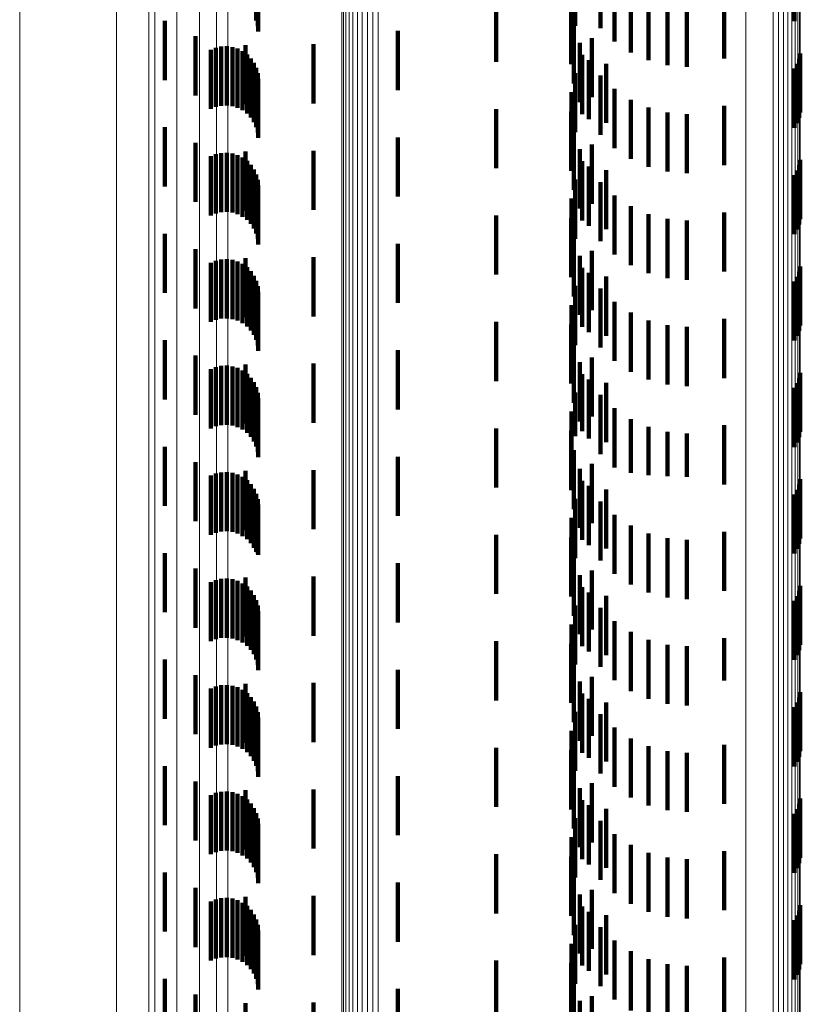
# Model space of a CAD drawing. Units: metres. Extents: x 0 to 2.59, y -0.34 to 0.33.
# Drawn here: x 0 to 0.01, y 0.06 to 0.08 of the extents above; entities that cross this region are included whole.
import ezdxf

# ---------------------------------------------------------------- set-up
doc = ezdxf.new("R2010")
doc.units = ezdxf.units.M
doc.linetypes.add('AUSGEZOGEN', pattern=[0])
doc.linetypes.add('VERDECKT2_S2', pattern=[0.0018, 0.001, -0.0008])
doc.layers.add('Fertigelement', color=7, linetype='AUSGEZOGEN', lineweight=50)
doc.layers.add('Standard', color=7, linetype='AUSGEZOGEN', lineweight=13)

msp = doc.modelspace()

# ---------------------------------------------------------------- linework, layer by layer
at = {"layer": 'Fertigelement', "color": 253, "linetype": 'VERDECKT2_S2', "lineweight": 140, "transparency": 33554687}
for p, q in [((0.011919, 0.080095), (0.011919, 0.079095)), ((0.008061, 0.080043), (0.008061, 0.079043)), ((0.002457, 0.079734), (0.002457, 0.078734)), ((0.002974, 0.079473), (0.002974, 0.078473)), ((0.006397, 0.079563), (0.006397, 0.078563)), ((0.003819, 0.079324), (0.003819, 0.078324)), ((0.00497, 0.079338), (0.00497, 0.078338)), ((0.009919, 0.07901), (0.009919, 0.07801)), ((0.011919, 0.078295), (0.011919, 0.077295)), ((0.008061, 0.078243), (0.008061, 0.077243)), ((0.002457, 0.077934), (0.002457, 0.076934)), ((0.006397, 0.077763), (0.006397, 0.076763)), ((0.002974, 0.077673), (0.002974, 0.076673)), ((0.003819, 0.077524), (0.003819, 0.076524)), ((0.00497, 0.077538), (0.00497, 0.076538)), ((0.009919, 0.077211), (0.009919, 0.076211)), ((0.008061, 0.076443), (0.008061, 0.075443)), ((0.011919, 0.076495), (0.011919, 0.075495)), ((0.002457, 0.076134), (0.002457, 0.075134)), ((0.006397, 0.075964), (0.006397, 0.074964)), ((0.002974, 0.075873), (0.002974, 0.074873)), ((0.003819, 0.075724), (0.003819, 0.074724)), ((0.00497, 0.075738), (0.00497, 0.074738)), ((0.009919, 0.075411), (0.009919, 0.074411)), ((0.008061, 0.074643), (0.008061, 0.073643)), ((0.011919, 0.074695), (0.011919, 0.073695)), ((0.002457, 0.074334), (0.002457, 0.073334)), ((0.006397, 0.074164), (0.006397, 0.073164)), ((0.002974, 0.074073), (0.002974, 0.073073)), ((0.003819, 0.073924), (0.003819, 0.072924)), ((0.00497, 0.073938), (0.00497, 0.072938)), ((0.009919, 0.073611), (0.009919, 0.072611)), ((0.008061, 0.072843), (0.008061, 0.071843)), ((0.011919, 0.072895), (0.011919, 0.071895)), ((0.002457, 0.072534), (0.002457, 0.071534)), ((0.002974, 0.072273), (0.002974, 0.071273)), ((0.006397, 0.072364), (0.006397, 0.071364)), ((0.003819, 0.072124), (0.003819, 0.071124)), ((0.00497, 0.072138), (0.00497, 0.071138)), ((0.009919, 0.07181), (0.009919, 0.07081)), ((0.011919, 0.071095), (0.011919, 0.070095)), ((0.008061, 0.071043), (0.008061, 0.070043)), ((0.002457, 0.070734), (0.002457, 0.069734)), ((0.002974, 0.070473), (0.002974, 0.069473)), ((0.006397, 0.070563), (0.006397, 0.069563)), ((0.003819, 0.070324), (0.003819, 0.069324)), ((0.00497, 0.070338), (0.00497, 0.069859)), ((0.009919, 0.07001), (0.009919, 0.06901)), ((0.00497, 0.069859), (0.00497, 0.069338)), ((0.011919, 0.069295), (0.011919, 0.068581)), ((0.008061, 0.069243), (0.008061, 0.069062)), ((0.002457, 0.068934), (0.002457, 0.067934)), ((0.008061, 0.069062), (0.008061, 0.068243)), ((0.006397, 0.068763), (0.006397, 0.067763)), ((0.002974, 0.068673), (0.002974, 0.067673)), ((0.003819, 0.068524), (0.003819, 0.067524)), ((0.00497, 0.068538), (0.00497, 0.067538)), ((0.011919, 0.068581), (0.011919, 0.068581)), ((0.009919, 0.068211), (0.009919, 0.067211)), ((0.008061, 0.067443), (0.008061, 0.066443)), ((0.011919, 0.067495), (0.011919, 0.066495)), ((0.002457, 0.067134), (0.002457, 0.066134)), ((0.006397, 0.066964), (0.006397, 0.065964)), ((0.002974, 0.066873), (0.002974, 0.065873)), ((0.003819, 0.066724), (0.003819, 0.065724)), ((0.00497, 0.066738), (0.00497, 0.065738)), ((0.009919, 0.066411), (0.009919, 0.065411)), ((0.008061, 0.065643), (0.008061, 0.064643)), ((0.011919, 0.065695), (0.011919, 0.064695)), ((0.002457, 0.065334), (0.002457, 0.064334)), ((0.006397, 0.065164), (0.006397, 0.064164)), ((0.002974, 0.065073), (0.002974, 0.064073)), ((0.00497, 0.064938), (0.00497, 0.063938)), ((0.003819, 0.064924), (0.003819, 0.063924)), ((0.009919, 0.064611), (0.009919, 0.063611)), ((0.008061, 0.063843), (0.008061, 0.062843)), ((0.011919, 0.063895), (0.011919, 0.062895)), ((0.002457, 0.063534), (0.002457, 0.062534)), ((0.002974, 0.063273), (0.002974, 0.062273)), ((0.006397, 0.063364), (0.006397, 0.062364)), ((0.003819, 0.063124), (0.003819, 0.062124)), ((0.00497, 0.063138), (0.00497, 0.062138))]:
    msp.add_line(p, q, dxfattribs=at)
at = {"layer": 'Fertigelement', "color": 7, "linetype": 'AUSGEZOGEN', "lineweight": 13, "transparency": 33554687}
for points in [[(0.012284, 0.219197), (0.012284, 0.206138), (0.012284, 0.192557), (0.012284, 0.178511), (0.012284, 0.164065), (0.012284, 0.14928), (0.012284, 0.134222), (0.012284, 0.118956), (0.012284, 0.103546), (0.012284, 0.088054), (0.012284, 0.072542), (0.012284, 0.057067), (0.012284, 0.041683), (0.012284, 0.026441), (0.012284, 0.011387), (0.012284, -0.003436), (0.012284, -0.018259)], [(0.002284, 0.212501), (0.002284, 0.199835), (0.002284, 0.186662), (0.002284, 0.173039), (0.002284, 0.159027), (0.002284, 0.144687), (0.002284, 0.130082), (0.002284, 0.115275), (0.002284, 0.100328), (0.002284, 0.085303), (0.002284, 0.070257), (0.002284, 0.055247), (0.002284, 0.040326), (0.002284, 0.025542), (0.002284, 0.010941), (0.002284, -0.003436), (0.002284, -0.017813)]]:
    msp.add_lwpolyline(points, dxfattribs=at)
at = {"layer": 'Standard', "color": 253, "linetype": 'VERDECKT2_S2', "lineweight": 140, "transparency": 33554687}
for p, q in [((0.004002, 0.080738), (0.004002, 0.079738)), ((0.004026, 0.080647), (0.004026, 0.079647)), ((0.009398, 0.080651), (0.009398, 0.079651)), ((0.009825, 0.080609), (0.009825, 0.079609)), ((0.013108, 0.080727), (0.013108, 0.079727)), ((0.004034, 0.080554), (0.004034, 0.079554)), ((0.009336, 0.080329), (0.009336, 0.079329)), ((0.010064, 0.080384), (0.010064, 0.079384)), ((0.010338, 0.080201), (0.010338, 0.079201)), ((0.009328, 0.08), (0.009328, 0.079)), ((0.010638, 0.080068), (0.010638, 0.079068)), ((0.010956, 0.079986), (0.010956, 0.078986)), ((0.011283, 0.079958), (0.011283, 0.078958)), ((0.009375, 0.079675), (0.009375, 0.078675)), ((0.00968, 0.079443), (0.00968, 0.078443)), ((0.00332, 0.079279), (0.00332, 0.078279)), ((0.003411, 0.079299), (0.003411, 0.078299)), ((0.003505, 0.079304), (0.003505, 0.078304)), ((0.003598, 0.079292), (0.003598, 0.078292)), ((0.003687, 0.079265), (0.003687, 0.078265)), ((0.009475, 0.079362), (0.009475, 0.078362)), ((0.003234, 0.079244), (0.003234, 0.078244)), ((0.003771, 0.079223), (0.003771, 0.078223)), ((0.003846, 0.079168), (0.003846, 0.078168)), ((0.003911, 0.0791), (0.003911, 0.0781)), ((0.009514, 0.079159), (0.009514, 0.078159)), ((0.013186, 0.079092), (0.013186, 0.078092)), ((0.013203, 0.079183), (0.013203, 0.078183)), ((0.003963, 0.079023), (0.003963, 0.078023)), ((0.004002, 0.078938), (0.004002, 0.077938)), ((0.009627, 0.079071), (0.009627, 0.078071)), ((0.013108, 0.078927), (0.013108, 0.077927)), ((0.013154, 0.079006), (0.013154, 0.078006)), ((0.004026, 0.078847), (0.004026, 0.077847)), ((0.004034, 0.078754), (0.004034, 0.077754)), ((0.009398, 0.078851), (0.009398, 0.077851)), ((0.009825, 0.078809), (0.009825, 0.077809)), ((0.009336, 0.078529), (0.009336, 0.077529)), ((0.010064, 0.078584), (0.010064, 0.077584)), ((0.010338, 0.078401), (0.010338, 0.077401)), ((0.010638, 0.078268), (0.010638, 0.077268)), ((0.009328, 0.0782), (0.009328, 0.0772)), ((0.010956, 0.078186), (0.010956, 0.077186)), ((0.011283, 0.078158), (0.011283, 0.077158)), ((0.009375, 0.077875), (0.009375, 0.076875)), ((0.00968, 0.077643), (0.00968, 0.076643)), ((0.003234, 0.077444), (0.003234, 0.076444)), ((0.00332, 0.077479), (0.00332, 0.076479)), ((0.003411, 0.077499), (0.003411, 0.076499)), ((0.003505, 0.077504), (0.003505, 0.076504)), ((0.003598, 0.077492), (0.003598, 0.076492)), ((0.003687, 0.077465), (0.003687, 0.076465)), ((0.003771, 0.077423), (0.003771, 0.076423)), ((0.009475, 0.077563), (0.009475, 0.076563)), ((0.003846, 0.077368), (0.003846, 0.076368)), ((0.003911, 0.0773), (0.003911, 0.0763)), ((0.009514, 0.077359), (0.009514, 0.076359)), ((0.009627, 0.077271), (0.009627, 0.076271)), ((0.013186, 0.077292), (0.013186, 0.076292)), ((0.013203, 0.077383), (0.013203, 0.076383)), ((0.003963, 0.077223), (0.003963, 0.076223)), ((0.004002, 0.077138), (0.004002, 0.076138)), ((0.013108, 0.077127), (0.013108, 0.076127)), ((0.013154, 0.077206), (0.013154, 0.076206)), ((0.004026, 0.077047), (0.004026, 0.076047)), ((0.004034, 0.076954), (0.004034, 0.075954)), ((0.009398, 0.077051), (0.009398, 0.076051)), ((0.009825, 0.077009), (0.009825, 0.076009)), ((0.010064, 0.076784), (0.010064, 0.075784)), ((0.009336, 0.076729), (0.009336, 0.075729)), ((0.010338, 0.076602), (0.010338, 0.075602)), ((0.010638, 0.076468), (0.010638, 0.075468)), ((0.009328, 0.0764), (0.009328, 0.0754)), ((0.010956, 0.076386), (0.010956, 0.075386)), ((0.011283, 0.076358), (0.011283, 0.075358)), ((0.009375, 0.076075), (0.009375, 0.075075)), ((0.009475, 0.075762), (0.009475, 0.074762)), ((0.00968, 0.075843), (0.00968, 0.074843)), ((0.003234, 0.075644), (0.003234, 0.074644)), ((0.00332, 0.075679), (0.00332, 0.074679)), ((0.003411, 0.075699), (0.003411, 0.074699)), ((0.003505, 0.075704), (0.003505, 0.074704)), ((0.003598, 0.075692), (0.003598, 0.074692)), ((0.003687, 0.075665), (0.003687, 0.074665)), ((0.003771, 0.075623), (0.003771, 0.074623)), ((0.003846, 0.075568), (0.003846, 0.074568)), ((0.003911, 0.0755), (0.003911, 0.0745)), ((0.003963, 0.075423), (0.003963, 0.074423)), ((0.009514, 0.075559), (0.009514, 0.074559)), ((0.009627, 0.075471), (0.009627, 0.074471)), ((0.013186, 0.075492), (0.013186, 0.074492)), ((0.013203, 0.075583), (0.013203, 0.074583)), ((0.004002, 0.075338), (0.004002, 0.074338)), ((0.013108, 0.075327), (0.013108, 0.074327)), ((0.013154, 0.075406), (0.013154, 0.074406)), ((0.004026, 0.075247), (0.004026, 0.074247)), ((0.004034, 0.075154), (0.004034, 0.074154)), ((0.009398, 0.075251), (0.009398, 0.074251)), ((0.009825, 0.075209), (0.009825, 0.074209)), ((0.009336, 0.074929), (0.009336, 0.073929)), ((0.010064, 0.074984), (0.010064, 0.073984)), ((0.010338, 0.074801), (0.010338, 0.073801)), ((0.009328, 0.0746), (0.009328, 0.0736)), ((0.010638, 0.074668), (0.010638, 0.073668)), ((0.010956, 0.074586), (0.010956, 0.073586)), ((0.011283, 0.074558), (0.011283, 0.073558)), ((0.009375, 0.074275), (0.009375, 0.073275)), ((0.009475, 0.073962), (0.009475, 0.072962)), ((0.00968, 0.074043), (0.00968, 0.073043)), ((0.003234, 0.073844), (0.003234, 0.072844)), ((0.00332, 0.073879), (0.00332, 0.072879)), ((0.003411, 0.073899), (0.003411, 0.072899)), ((0.003505, 0.073904), (0.003505, 0.072904)), ((0.003598, 0.073892), (0.003598, 0.072892)), ((0.003687, 0.073865), (0.003687, 0.072865)), ((0.003771, 0.073823), (0.003771, 0.072823)), ((0.003846, 0.073768), (0.003846, 0.072768)), ((0.009514, 0.073759), (0.009514, 0.072796)), ((0.013203, 0.073783), (0.013203, 0.072783)), ((0.003911, 0.0737), (0.003911, 0.0727)), ((0.003963, 0.073623), (0.003963, 0.072623)), ((0.009627, 0.073671), (0.009627, 0.072671)), ((0.013154, 0.073606), (0.013154, 0.072606)), ((0.013186, 0.073692), (0.013186, 0.072692)), ((0.004002, 0.073538), (0.004002, 0.072538)), ((0.004026, 0.073447), (0.004026, 0.072447)), ((0.009398, 0.073451), (0.009398, 0.072711)), ((0.013108, 0.073527), (0.013108, 0.072527)), ((0.004034, 0.073354), (0.004034, 0.072354)), ((0.009825, 0.073409), (0.009825, 0.072409)), ((0.009336, 0.073129), (0.009336, 0.072622)), ((0.010064, 0.073184), (0.010064, 0.072184)), ((0.010338, 0.073001), (0.010338, 0.072092)), ((0.009328, 0.0728), (0.009328, 0.072532)), ((0.009514, 0.072796), (0.009514, 0.072796)), ((0.010638, 0.072868), (0.010638, 0.072055)), ((0.010956, 0.072786), (0.010956, 0.072033)), ((0.011283, 0.072758), (0.011283, 0.072025)), ((0.009336, 0.072622), (0.009336, 0.072129)), ((0.009398, 0.072711), (0.009398, 0.072711)), ((0.009328, 0.072532), (0.009328, 0.0718)), ((0.009375, 0.072475), (0.009375, 0.072442)), ((0.009375, 0.072442), (0.009375, 0.071475)), ((0.003411, 0.072099), (0.003411, 0.071099)), ((0.003505, 0.072104), (0.003505, 0.071104)), ((0.003598, 0.072092), (0.003598, 0.071092)), ((0.009475, 0.072162), (0.009475, 0.071162)), ((0.00968, 0.072243), (0.00968, 0.071243)), ((0.010338, 0.072092), (0.010338, 0.072092)), ((0.003234, 0.072044), (0.003234, 0.071044)), ((0.00332, 0.072079), (0.00332, 0.071079)), ((0.003687, 0.072065), (0.003687, 0.071065)), ((0.003771, 0.072023), (0.003771, 0.071023)), ((0.003846, 0.071968), (0.003846, 0.070968)), ((0.009514, 0.071959), (0.009514, 0.070959)), ((0.010638, 0.072055), (0.010638, 0.072055)), ((0.010956, 0.072033), (0.010956, 0.072033)), ((0.011283, 0.072025), (0.011283, 0.072025)), ((0.013203, 0.071983), (0.013203, 0.070983)), ((0.003911, 0.0719), (0.003911, 0.0709)), ((0.003963, 0.071823), (0.003963, 0.070823)), ((0.009627, 0.071871), (0.009627, 0.070871)), ((0.013154, 0.071806), (0.013154, 0.070806)), ((0.013186, 0.071892), (0.013186, 0.070892)), ((0.004002, 0.071738), (0.004002, 0.070754)), ((0.004026, 0.071647), (0.004026, 0.070729)), ((0.009398, 0.071651), (0.009398, 0.070651)), ((0.009825, 0.071609), (0.009825, 0.070609)), ((0.013108, 0.071727), (0.013108, 0.070727)), ((0.004034, 0.071554), (0.004034, 0.070703)), ((0.009336, 0.071329), (0.009336, 0.070329)), ((0.010064, 0.071384), (0.010064, 0.070384)), ((0.010338, 0.071201), (0.010338, 0.070201)), ((0.009328, 0.071), (0.009328, 0.07)), ((0.010638, 0.071068), (0.010638, 0.070068)), ((0.010956, 0.070986), (0.010956, 0.069986)), ((0.011283, 0.070958), (0.011283, 0.069958)), ((0.004002, 0.070754), (0.004002, 0.070754)), ((0.004026, 0.070729), (0.004026, 0.070729)), ((0.004034, 0.070703), (0.004034, 0.070703)), ((0.009375, 0.070675), (0.009375, 0.069675)), ((0.00968, 0.070443), (0.00968, 0.069443)), ((0.00332, 0.070279), (0.00332, 0.069279)), ((0.003411, 0.070299), (0.003411, 0.069299)), ((0.003505, 0.070304), (0.003505, 0.069304)), ((0.003598, 0.070292), (0.003598, 0.069292)), ((0.003687, 0.070265), (0.003687, 0.069265)), ((0.009475, 0.070362), (0.009475, 0.069362)), ((0.003234, 0.070244), (0.003234, 0.069244)), ((0.003771, 0.070223), (0.003771, 0.069223)), ((0.003846, 0.070168), (0.003846, 0.069168)), ((0.003911, 0.0701), (0.003911, 0.0691)), ((0.009514, 0.070159), (0.009514, 0.069159)), ((0.013203, 0.070183), (0.013203, 0.069183)), ((0.003963, 0.070023), (0.003963, 0.069023)), ((0.004002, 0.069938), (0.004002, 0.068938)), ((0.009627, 0.070071), (0.009627, 0.069071)), ((0.013108, 0.069927), (0.013108, 0.068927)), ((0.013154, 0.070006), (0.013154, 0.069006)), ((0.013186, 0.070092), (0.013186, 0.069092)), ((0.004026, 0.069847), (0.004026, 0.068847)), ((0.009398, 0.069851), (0.009398, 0.068851)), ((0.009825, 0.069809), (0.009825, 0.068809)), ((0.004034, 0.069754), (0.004034, 0.068754)), ((0.009336, 0.069529), (0.009336, 0.068529)), ((0.010064, 0.069584), (0.010064, 0.068584)), ((0.010338, 0.069401), (0.010338, 0.068401)), ((0.010638, 0.069268), (0.010638, 0.068268)), ((0.009328, 0.0692), (0.009328, 0.0682)), ((0.010956, 0.069186), (0.010956, 0.068186)), ((0.011283, 0.069158), (0.011283, 0.068158)), ((0.009375, 0.068875), (0.009375, 0.067875)), ((0.00968, 0.068643), (0.00968, 0.067643)), ((0.003234, 0.068444), (0.003234, 0.067444)), ((0.00332, 0.068479), (0.00332, 0.067479)), ((0.003411, 0.068499), (0.003411, 0.067499)), ((0.003505, 0.068504), (0.003505, 0.067504)), ((0.003598, 0.068492), (0.003598, 0.067492)), ((0.003687, 0.068465), (0.003687, 0.067465)), ((0.009475, 0.068562), (0.009475, 0.067562)), ((0.003771, 0.068423), (0.003771, 0.067423)), ((0.003846, 0.068368), (0.003846, 0.067368)), ((0.003911, 0.0683), (0.003911, 0.0673)), ((0.009514, 0.068359), (0.009514, 0.067359)), ((0.009627, 0.068271), (0.009627, 0.067271)), ((0.013186, 0.068292), (0.013186, 0.067292)), ((0.013203, 0.068383), (0.013203, 0.067383)), ((0.003963, 0.068223), (0.003963, 0.067223)), ((0.004002, 0.068138), (0.004002, 0.067138)), ((0.013108, 0.068127), (0.013108, 0.067127)), ((0.013154, 0.068206), (0.013154, 0.067206)), ((0.004026, 0.068047), (0.004026, 0.067047)), ((0.004034, 0.067954), (0.004034, 0.066954)), ((0.009398, 0.068051), (0.009398, 0.067051)), ((0.009825, 0.068009), (0.009825, 0.067009)), ((0.010064, 0.067784), (0.010064, 0.066784)), ((0.009336, 0.067729), (0.009336, 0.066729)), ((0.010338, 0.067602), (0.010338, 0.066602)), ((0.010638, 0.067468), (0.010638, 0.066468)), ((0.009328, 0.0674), (0.009328, 0.0664)), ((0.010956, 0.067386), (0.010956, 0.066386)), ((0.011283, 0.067358), (0.011283, 0.066358)), ((0.009375, 0.067075), (0.009375, 0.066075)), ((0.00968, 0.066843), (0.00968, 0.065843)), ((0.003234, 0.066644), (0.003234, 0.065644)), ((0.00332, 0.066679), (0.00332, 0.065679)), ((0.003411, 0.066699), (0.003411, 0.065699)), ((0.003505, 0.066704), (0.003505, 0.065704)), ((0.003598, 0.066692), (0.003598, 0.065692)), ((0.003687, 0.066665), (0.003687, 0.065665)), ((0.003771, 0.066623), (0.003771, 0.065623)), ((0.009475, 0.066762), (0.009475, 0.065762)), ((0.003846, 0.066568), (0.003846, 0.065568)), ((0.003911, 0.0665), (0.003911, 0.0655)), ((0.009514, 0.066559), (0.009514, 0.065559)), ((0.009627, 0.066471), (0.009627, 0.065471)), ((0.013186, 0.066492), (0.013186, 0.065492)), ((0.013203, 0.066583), (0.013203, 0.065583)), ((0.003963, 0.066423), (0.003963, 0.065423)), ((0.004002, 0.066338), (0.004002, 0.065338)), ((0.013108, 0.066327), (0.013108, 0.065327)), ((0.013154, 0.066406), (0.013154, 0.065406)), ((0.004026, 0.066247), (0.004026, 0.065247)), ((0.004034, 0.066154), (0.004034, 0.065154)), ((0.009398, 0.066251), (0.009398, 0.065251)), ((0.009825, 0.066209), (0.009825, 0.065209)), ((0.010064, 0.065984), (0.010064, 0.064984)), ((0.009336, 0.065929), (0.009336, 0.064929)), ((0.010338, 0.065801), (0.010338, 0.064801)), ((0.009328, 0.0656), (0.009328, 0.0646)), ((0.010638, 0.065668), (0.010638, 0.064668)), ((0.010956, 0.065586), (0.010956, 0.064586)), ((0.011283, 0.065558), (0.011283, 0.064558)), ((0.009375, 0.065275), (0.009375, 0.064275)), ((0.009475, 0.064962), (0.009475, 0.063962)), ((0.00968, 0.065043), (0.00968, 0.064043)), ((0.003234, 0.064844), (0.003234, 0.063844)), ((0.00332, 0.064879), (0.00332, 0.063879)), ((0.003411, 0.064899), (0.003411, 0.063899)), ((0.003505, 0.064904), (0.003505, 0.063904)), ((0.003598, 0.064892), (0.003598, 0.063892)), ((0.003687, 0.064865), (0.003687, 0.063865)), ((0.003771, 0.064823), (0.003771, 0.063823)), ((0.003846, 0.064768), (0.003846, 0.063768)), ((0.013203, 0.064783), (0.013203, 0.063783)), ((0.003911, 0.0647), (0.003911, 0.0637)), ((0.003963, 0.064623), (0.003963, 0.063623)), ((0.009514, 0.064759), (0.009514, 0.063759)), ((0.009627, 0.064671), (0.009627, 0.063671)), ((0.013154, 0.064606), (0.013154, 0.063606)), ((0.013186, 0.064692), (0.013186, 0.063692)), ((0.004002, 0.064538), (0.004002, 0.063538)), ((0.004026, 0.064447), (0.004026, 0.063447)), ((0.009398, 0.064451), (0.009398, 0.063451)), ((0.013108, 0.064527), (0.013108, 0.063527)), ((0.004034, 0.064354), (0.004034, 0.063354)), ((0.009825, 0.064409), (0.009825, 0.063409)), ((0.009336, 0.064129), (0.009336, 0.063129)), ((0.010064, 0.064184), (0.010064, 0.063184)), ((0.010338, 0.064001), (0.010338, 0.063001)), ((0.009328, 0.0638), (0.009328, 0.0628)), ((0.010638, 0.063868), (0.010638, 0.062868)), ((0.010956, 0.063786), (0.010956, 0.062786)), ((0.011283, 0.063758), (0.011283, 0.062758)), ((0.009375, 0.063475), (0.009375, 0.062475)), ((0.009475, 0.063162), (0.009475, 0.062162)), ((0.00968, 0.063243), (0.00968, 0.062243))]:
    msp.add_line(p, q, dxfattribs=at)
at = {"layer": 'Standard', "color": 7, "linetype": 'AUSGEZOGEN', "lineweight": 13, "transparency": 33554687}
for points in [[(0.003522, 0.211904), (0.003522, 0.203654), (0.003522, 0.194838), (0.003522, 0.185489), (0.003522, 0.175643), (0.003522, 0.165341), (0.003522, 0.154626), (0.003522, 0.143545), (0.003522, 0.132147), (0.003522, 0.120483), (0.003522, 0.108603), (0.003522, 0.096559), (0.003522, 0.084402), (0.003522, 0.07218), (0.003522, 0.059942), (0.003522, 0.047733), (0.003522, 0.035596), (0.003522, 0.023571), (0.003522, 0.011694), (0.003522, 0), (0.003522, -0.011694)], [(0.003331, 0.21133), (0.003331, 0.203102), (0.003331, 0.19431), (0.003331, 0.184987), (0.003331, 0.175167), (0.003331, 0.164893), (0.003331, 0.154207), (0.003331, 0.143156), (0.003331, 0.131789), (0.003331, 0.120156), (0.003331, 0.108309), (0.003331, 0.096297), (0.003331, 0.084173), (0.003331, 0.071984), (0.003331, 0.059779), (0.003331, 0.047603), (0.003331, 0.035499), (0.003331, 0.023507), (0.003331, 0.011663), (0.003331, 0), (0.003331, -0.011663)], [(0.003041, 0.210784), (0.003041, 0.202577), (0.003041, 0.193808), (0.003041, 0.184509), (0.003041, 0.174715), (0.003041, 0.164467), (0.003041, 0.153808), (0.003041, 0.142786), (0.003041, 0.131448), (0.003041, 0.119846), (0.003041, 0.108029), (0.003041, 0.096049), (0.003041, 0.083955), (0.003041, 0.071798), (0.003041, 0.059625), (0.003041, 0.04748), (0.003041, 0.035408), (0.003041, 0.023446), (0.003041, 0.011633), (0.003041, 0), (0.003041, -0.011633)], [(0.005713, 0.210807), (0.005713, 0.201681), (0.005713, 0.192004), (0.005713, 0.181812), (0.005713, 0.171148), (0.005713, 0.160056), (0.005713, 0.148586), (0.005713, 0.136788), (0.005713, 0.124714), (0.005713, 0.112417), (0.005713, 0.09995), (0.005713, 0.087366), (0.005713, 0.074715), (0.005713, 0.062047), (0.005713, 0.049409), (0.005713, 0.036846), (0.005713, 0.024398), (0.005713, 0.012105), (0.005713, 0), (0.005713, -0.012105)], [(0.005795, 0.210836), (0.005795, 0.20171), (0.005795, 0.192031), (0.005795, 0.181838), (0.005795, 0.171172), (0.005795, 0.160079), (0.005795, 0.148607), (0.005795, 0.136808), (0.005795, 0.124732), (0.005795, 0.112433), (0.005795, 0.099964), (0.005795, 0.087378), (0.005795, 0.074725), (0.005795, 0.062056), (0.005795, 0.049416), (0.005795, 0.036851), (0.005795, 0.024402), (0.005795, 0.012107), (0.005795, 0), (0.005795, -0.012107)], [(0.005883, 0.210855), (0.005883, 0.201728), (0.005883, 0.192048), (0.005883, 0.181854), (0.005883, 0.171187), (0.005883, 0.160093), (0.005883, 0.14862), (0.005883, 0.13682), (0.005883, 0.124743), (0.005883, 0.112443), (0.005883, 0.099973), (0.005883, 0.087386), (0.005883, 0.074732), (0.005883, 0.062061), (0.005883, 0.049421), (0.005883, 0.036854), (0.005883, 0.024404), (0.005883, 0.012108), (0.005883, 0), (0.005883, -0.012108)], [(0.005974, 0.210862), (0.005974, 0.201734), (0.005974, 0.192054), (0.005974, 0.18186), (0.005974, 0.171193), (0.005974, 0.160098), (0.005974, 0.148625), (0.005974, 0.136824), (0.005974, 0.124747), (0.005974, 0.112447), (0.005974, 0.099977), (0.005974, 0.087389), (0.005974, 0.074735), (0.005974, 0.062063), (0.005974, 0.049422), (0.005974, 0.036856), (0.005974, 0.024405), (0.005974, 0.012108), (0.005974, 0), (0.005974, -0.012108)], [(0.006065, 0.210857), (0.006065, 0.20173), (0.006065, 0.19205), (0.006065, 0.181856), (0.006065, 0.171189), (0.006065, 0.160095), (0.006065, 0.148622), (0.006065, 0.136821), (0.006065, 0.124744), (0.006065, 0.112444), (0.006065, 0.099974), (0.006065, 0.087387), (0.006065, 0.074733), (0.006065, 0.062062), (0.006065, 0.049421), (0.006065, 0.036855), (0.006065, 0.024404), (0.006065, 0.012108), (0.006065, 0), (0.006065, -0.012108)], [(0.005518, 0.21066), (0.005518, 0.201541), (0.005518, 0.191871), (0.005518, 0.181686), (0.005518, 0.171029), (0.005518, 0.159945), (0.005518, 0.148483), (0.005518, 0.136693), (0.005518, 0.124628), (0.005518, 0.112339), (0.005518, 0.099881), (0.005518, 0.087305), (0.005518, 0.074663), (0.005518, 0.062004), (0.005518, 0.049375), (0.005518, 0.03682), (0.005518, 0.024382), (0.005518, 0.012097), (0.005518, 0), (0.005518, -0.012097)], [(0.005572, 0.210717), (0.005572, 0.201596), (0.005572, 0.191922), (0.005572, 0.181735), (0.005572, 0.171075), (0.005572, 0.159988), (0.005572, 0.148523), (0.005572, 0.13673), (0.005572, 0.124661), (0.005572, 0.11237), (0.005572, 0.099908), (0.005572, 0.087329), (0.005572, 0.074683), (0.005572, 0.062021), (0.005572, 0.049388), (0.005572, 0.03683), (0.005572, 0.024388), (0.005572, 0.0121), (0.005572, 0), (0.005572, -0.0121)], [(0.005638, 0.210767), (0.005638, 0.201643), (0.005638, 0.191967), (0.005638, 0.181777), (0.005638, 0.171115), (0.005638, 0.160026), (0.005638, 0.148558), (0.005638, 0.136762), (0.005638, 0.124691), (0.005638, 0.112396), (0.005638, 0.099931), (0.005638, 0.087349), (0.005638, 0.074701), (0.005638, 0.062035), (0.005638, 0.0494), (0.005638, 0.036839), (0.005638, 0.024394), (0.005638, 0.012103), (0.005638, 0), (0.005638, -0.012103)], [(0.005451, 0.210529), (0.005451, 0.201416), (0.005451, 0.191751), (0.005451, 0.181573), (0.005451, 0.170923), (0.005451, 0.159846), (0.005451, 0.148391), (0.005451, 0.136608), (0.005451, 0.12455), (0.005451, 0.11227), (0.005451, 0.099819), (0.005451, 0.087251), (0.005451, 0.074617), (0.005451, 0.061965), (0.005451, 0.049344), (0.005451, 0.036797), (0.005451, 0.024366), (0.005451, 0.012089), (0.005451, 0), (0.005451, -0.012089)], [(0.005477, 0.210597), (0.005477, 0.201481), (0.005477, 0.191813), (0.005477, 0.181631), (0.005477, 0.170978), (0.005477, 0.159897), (0.005477, 0.148439), (0.005477, 0.136652), (0.005477, 0.12459), (0.005477, 0.112306), (0.005477, 0.099851), (0.005477, 0.087279), (0.005477, 0.074641), (0.005477, 0.061985), (0.005477, 0.04936), (0.005477, 0.036809), (0.005477, 0.024374), (0.005477, 0.012093), (0.005477, 0), (0.005477, -0.012093)], [(0.002657, 0.210277), (0.002657, 0.20209), (0.002657, 0.193342), (0.002657, 0.184065), (0.002657, 0.174294), (0.002657, 0.164071), (0.002657, 0.153438), (0.002657, 0.142443), (0.002657, 0.131132), (0.002657, 0.119558), (0.002657, 0.107769), (0.002657, 0.095818), (0.002657, 0.083753), (0.002657, 0.071626), (0.002657, 0.059482), (0.002657, 0.047366), (0.002657, 0.035323), (0.002657, 0.02339), (0.002657, 0.011605), (0.002657, 0), (0.002657, -0.011605)], [(0.012745, 0.210063), (0.012745, 0.20097), (0.012745, 0.191327), (0.012745, 0.181171), (0.012745, 0.170544), (0.012745, 0.159492), (0.012745, 0.148062), (0.012745, 0.136306), (0.012745, 0.124275), (0.012745, 0.112021), (0.012745, 0.099598), (0.012745, 0.087058), (0.012745, 0.074452), (0.012745, 0.061828), (0.012745, 0.049235), (0.012745, 0.036716), (0.012745, 0.024313), (0.012745, 0.012062), (0.012745, 0), (0.012745, -0.012062)], [(0.012834, 0.210047), (0.012834, 0.200954), (0.012834, 0.191312), (0.012834, 0.181156), (0.012834, 0.170531), (0.012834, 0.159479), (0.012834, 0.148051), (0.012834, 0.136295), (0.012834, 0.124265), (0.012834, 0.112012), (0.012834, 0.09959), (0.012834, 0.087051), (0.012834, 0.074446), (0.012834, 0.061823), (0.012834, 0.049231), (0.012834, 0.036713), (0.012834, 0.024311), (0.012834, 0.012061), (0.012834, 0), (0.012834, -0.012061)], [(0.012918, 0.210018), (0.012918, 0.200927), (0.012918, 0.191286), (0.012918, 0.181132), (0.012918, 0.170508), (0.012918, 0.159458), (0.012918, 0.148031), (0.012918, 0.136277), (0.012918, 0.124248), (0.012918, 0.111997), (0.012918, 0.099577), (0.012918, 0.087039), (0.012918, 0.074436), (0.012918, 0.061815), (0.012918, 0.049225), (0.012918, 0.036708), (0.012918, 0.024307), (0.012918, 0.01206), (0.012918, 0), (0.012918, -0.01206)], [(0.012996, 0.20998), (0.012996, 0.20089), (0.012996, 0.191251), (0.012996, 0.181099), (0.012996, 0.170476), (0.012996, 0.159428), (0.012996, 0.148003), (0.012996, 0.136252), (0.012996, 0.124225), (0.012996, 0.111976), (0.012996, 0.099558), (0.012996, 0.087023), (0.012996, 0.074422), (0.012996, 0.061804), (0.012996, 0.049215), (0.012996, 0.036701), (0.012996, 0.024303), (0.012996, 0.012058), (0.012996, 0), (0.012996, -0.012058)], [(0.002186, 0.20982), (0.002186, 0.201651), (0.002186, 0.192922), (0.002186, 0.183665), (0.002186, 0.173916), (0.002186, 0.163714), (0.002186, 0.153105), (0.002186, 0.142133), (0.002186, 0.130847), (0.002186, 0.119298), (0.002186, 0.107535), (0.002186, 0.095609), (0.002186, 0.083571), (0.002186, 0.07147), (0.002186, 0.059352), (0.002186, 0.047263), (0.002186, 0.035246), (0.002186, 0.023339), (0.002186, 0.011579), (0.002186, 0), (0.002186, -0.011579)], [(0.013063, 0.209931), (0.013063, 0.200844), (0.013063, 0.191207), (0.013063, 0.181057), (0.013063, 0.170437), (0.013063, 0.159392), (0.013063, 0.147969), (0.013063, 0.13622), (0.013063, 0.124196), (0.013063, 0.111951), (0.013063, 0.099535), (0.013063, 0.087003), (0.013063, 0.074405), (0.013063, 0.061789), (0.013063, 0.049204), (0.013063, 0.036693), (0.013063, 0.024297), (0.013063, 0.012055), (0.013063, 0), (0.013063, -0.012055)], [(0.01312, 0.209875), (0.01312, 0.20079), (0.01312, 0.191155), (0.01312, 0.181008), (0.01312, 0.170391), (0.01312, 0.159349), (0.01312, 0.14793), (0.01312, 0.136184), (0.01312, 0.124163), (0.01312, 0.11192), (0.01312, 0.099509), (0.01312, 0.08698), (0.01312, 0.074385), (0.01312, 0.061773), (0.01312, 0.049191), (0.01312, 0.036683), (0.01312, 0.024291), (0.01312, 0.012052), (0.01312, 0), (0.01312, -0.012052)], [(0.013163, 0.209812), (0.013163, 0.200729), (0.013163, 0.191098), (0.013163, 0.180954), (0.013163, 0.17034), (0.013163, 0.159301), (0.013163, 0.147885), (0.013163, 0.136143), (0.013163, 0.124126), (0.013163, 0.111887), (0.013163, 0.099479), (0.013163, 0.086953), (0.013163, 0.074362), (0.013163, 0.061754), (0.013163, 0.049176), (0.013163, 0.036672), (0.013163, 0.024283), (0.013163, 0.012048), (0.013163, 0), (0.013163, -0.012048)], [(0.013191, 0.209744), (0.013191, 0.200665), (0.013191, 0.191036), (0.013191, 0.180895), (0.013191, 0.170285), (0.013191, 0.159249), (0.013191, 0.147837), (0.013191, 0.136099), (0.013191, 0.124086), (0.013191, 0.111851), (0.013191, 0.099446), (0.013191, 0.086925), (0.013191, 0.074338), (0.013191, 0.061734), (0.013191, 0.04916), (0.013191, 0.03666), (0.013191, 0.024276), (0.013191, 0.012044), (0.013191, 0), (0.013191, -0.012044)], [(0.013205, 0.209673), (0.013205, 0.200597), (0.013205, 0.190971), (0.013205, 0.180834), (0.013205, 0.170227), (0.013205, 0.159196), (0.013205, 0.147787), (0.013205, 0.136053), (0.013205, 0.124044), (0.013205, 0.111813), (0.013205, 0.099413), (0.013205, 0.086896), (0.013205, 0.074313), (0.013205, 0.061713), (0.013205, 0.049144), (0.013205, 0.036648), (0.013205, 0.024267), (0.013205, 0.01204), (0.013205, 0), (0.013205, -0.01204)], [(0.001639, 0.209422), (0.001639, 0.201269), (0.001639, 0.192556), (0.001639, 0.183317), (0.001639, 0.173586), (0.001639, 0.163404), (0.001639, 0.152815), (0.001639, 0.141864), (0.001639, 0.130599), (0.001639, 0.119072), (0.001639, 0.107331), (0.001639, 0.095428), (0.001639, 0.083413), (0.001639, 0.071334), (0.001639, 0.05924), (0.001639, 0.047174), (0.001639, 0.035179), (0.001639, 0.023295), (0.001639, 0.011557), (0.001639, 0), (0.001639, -0.011557)], [(0, 0.208515), (0, 0.200396), (0, 0.191722), (0, 0.182522), (0, 0.172833), (0, 0.162696), (0, 0.152152), (0, 0.141249), (0, 0.130033), (0, 0.118555), (0, 0.106866), (0, 0.095014), (0, 0.083051), (0, 0.071025), (0, 0.058983), (0, 0.046969), (0, 0.035026), (0, 0.023194), (0, 0.011507), (0, 0), (0, -0.011507)]]:
    msp.add_lwpolyline(points, dxfattribs=at)

doc.saveas('drawing.dxf')
